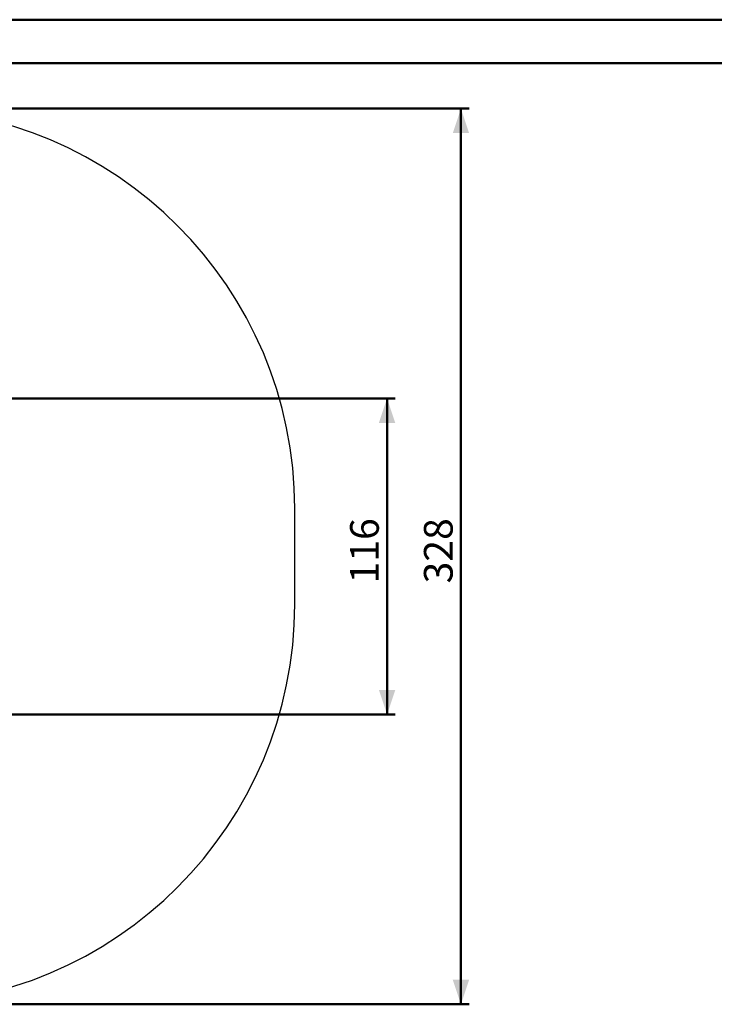
# Model space of a CAD drawing. Units: millimetres. Extents: x 0 to 29.7, y 0 to 21.1.
# Drawn here: x 9.4 to 17.9, y 9 to 21 of the extents above; entities that cross this region are included whole.
import ezdxf

# ---------------------------------------------------------------- set-up
doc = ezdxf.new("R2010")
doc.units = ezdxf.units.MM
doc.styles.add('SLDTEXTSTYLE0', font='TXT', dxfattribs={"width": 0.605})
doc.dimstyles.new('SLDDIMSTYLE0', dxfattribs={"dimtxt": 0.35, "dimasz": 0.3, "dimexe": 0, "dimexo": 0.0625, "dimgap": 0.0875, "dimtad": 1, "dimdec": 0, "dimlfac": 30, "dimrnd": 1e-09, "dimzin": 12, "dimdsep": 46, "dimtxsty": 'SLDTEXTSTYLE0', "dimsah": 1, "dimcen": 0.09, "dimadec": 0, "dimazin": 3, "dimtfac": 1, "dimtofl": 0, "dimtmove": 0, "dimatfit": 3, "dimfxl": 0, "dimfrac": 2, "dimtolj": 1, "dimtzin": 12, "dimarcsym": 0})

# ---------------------------------------------------------------- blocks, each defined once
blk = doc.blocks.new('_D_4')
at = {"color": 7, "linetype": 'Continuous', "lineweight": 50}
for p, q in [((7.737, 16.383), (13.96, 16.383)), ((13.861, 12.528), (13.861, 16.383)), ((7.737, 12.528), (13.96, 12.528))]:
    blk.add_line(p, q, dxfattribs=at)
for points in [[(13.861, 16.383), (13.761, 16.083), (13.961, 16.083)], [(13.861, 12.528), (13.961, 12.828), (13.761, 12.828)]]:
    blk.add_solid(points, dxfattribs=at)
at = {"color": 7, "linetype": 'Continuous', "lineweight": 50, "insert": (13.41, 14.127), "char_height": 0.35, "attachment_point": 1, "rotation": 90, "style": 'SLDTEXTSTYLE0'}
blk.add_mtext('116', dxfattribs=at)
blk = doc.blocks.new('_D_5')
at = {"color": 7, "linetype": 'Continuous', "lineweight": 50}
for p, q in [((7.956, 19.917), (14.861, 19.917)), ((14.762, 8.995), (14.762, 19.917)), ((7.956, 8.995), (14.861, 8.995))]:
    blk.add_line(p, q, dxfattribs=at)
for points in [[(14.762, 19.917), (14.662, 19.617), (14.862, 19.617)], [(14.762, 8.995), (14.862, 9.295), (14.662, 9.295)]]:
    blk.add_solid(points, dxfattribs=at)
at = {"color": 7, "linetype": 'Continuous', "lineweight": 50, "insert": (14.311, 14.127), "char_height": 0.35, "attachment_point": 1, "rotation": 90, "style": 'SLDTEXTSTYLE0'}
blk.add_mtext('328', dxfattribs=at)

msp = doc.modelspace()

# ---------------------------------------------------------------- linework, layer by layer
at = {"color": 7, "linetype": 'Continuous', "lineweight": 50}
for p, q in [((0.001, 21), (29.701, 21)), ((1.501, 20.47), (29.001, 20.47))]:
    msp.add_line(p, q, dxfattribs=at)
at = {"color": 7, "linetype": 'Continuous', "lineweight": 25}
msp.add_line((12.734, 13.873), (12.734, 15.039), dxfattribs=at)
for centre, start, end in [((7.857, 15.039), 0, 90), ((7.857, 13.873), 270, 0)]:
    msp.add_arc(centre, 4.878, start, end, dxfattribs=at)

# ---------------------------------------------------------------- dimensions: what is measured, and where the dimension line sits
at = {"color": 7, "linetype": 'Continuous', "lineweight": 50}
for base, p1, p2, picture, middle in [((14.762, 19.917), (7.857, 8.995), (7.857, 19.917), '_D_5', (14.762, 14.456)), ((13.861, 16.383), (7.638, 12.528), (7.638, 16.383), '_D_4', (13.861, 14.456))]:
    dim = msp.add_linear_dim(base=base, p1=p1, p2=p2, angle=90, dimstyle='SLDDIMSTYLE0', dxfattribs=at)
    dim.commit()
    dim.dimension.update_dxf_attribs({"geometry": picture, "text_midpoint": middle, "dimtype": 160})

doc.saveas('drawing.dxf')
